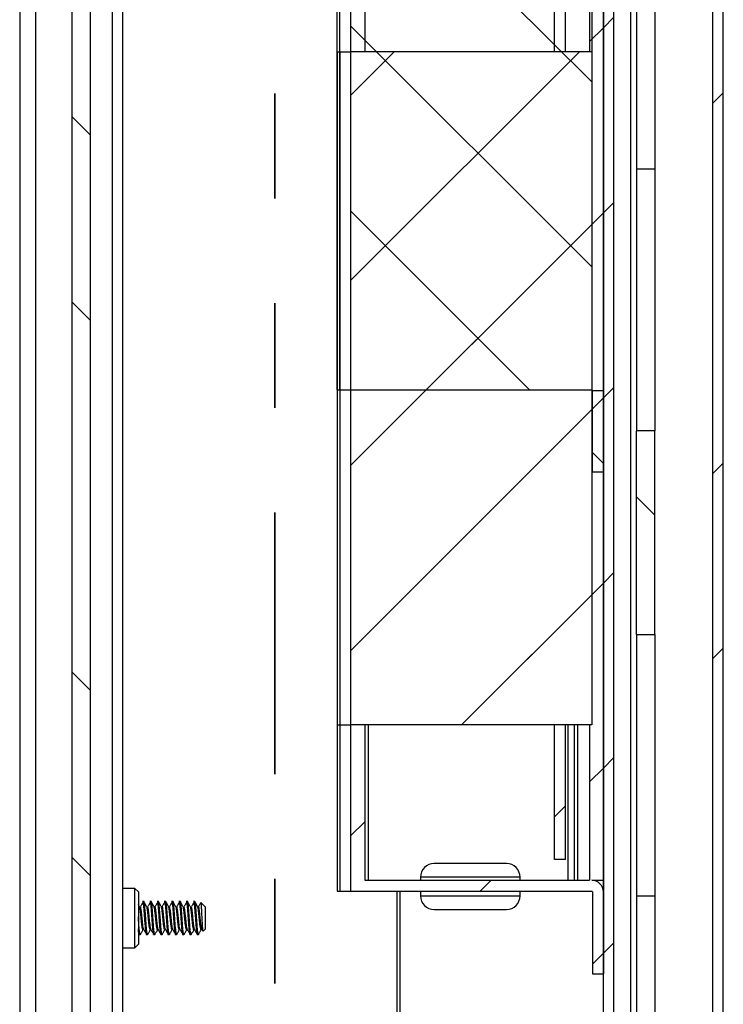
# Paper-space layout 'INTERNAL' of a CAD drawing. Units: inches. Extents: x 0.3 to 21.8, y 0.2 to 16.9.
# Drawn here: x 5.7 to 6.3, y 3.7 to 4.6 of the extents above; entities that cross this region are included whole.
import ezdxf

# ---------------------------------------------------------------- set-up
doc = ezdxf.new("R2010")
doc.units = ezdxf.units.IN
doc.header["$MEASUREMENT"] = 0
doc.linetypes.add('PHANTOM', pattern=[0.5, 0.25, -0.05, 0.05, -0.05, 0.05, -0.05])

psp = doc.layouts.new('INTERNAL')

# ---------------------------------------------------------------- hatches: boundary and pattern name
at = {"linetype": 'Continuous', "lineweight": 18}
h = psp.add_hatch(dxfattribs=at)
h.set_pattern_fill('ANSI32', style=0)
h.paths.add_polyline_path([(6.32322, 14.86066), (6.32322, 1.569), (6.33322, 1.569), (6.33322, 14.86066)], flags=0)
h = psp.add_hatch(dxfattribs=at)
h.set_pattern_fill('ANSI32', angle=90, style=0)
h.paths.add_polyline_path([(5.71113, 1.65233), (5.72863, 1.65233), (5.72863, 5.90233), (5.71113, 5.90233)], flags=0)
h = psp.add_hatch(dxfattribs=at)
h.set_pattern_fill('ANSI31', style=0)
h.paths.add_polyline_path([(6.21863, 5.46275), (6.21863, 2.67525), (6.22863, 2.67525), (6.22863, 5.46275)], flags=0)
h = psp.add_hatch(dxfattribs=at)
h.set_pattern_fill('ANSI31', style=0)
edge = h.paths.add_edge_path(flags=0)
edge.add_line((5.97753, 5.05755), (5.97753, 5.03648))
edge.add_line((5.97753, 5.03648), (5.97424, 5.03648))
edge.add_spline(control_points=[(5.97425, 5.03648), (5.97101, 5.03201), (5.96842, 5.02699), (5.96667, 5.02175), (5.96472, 5.01594), (5.96375, 5.00972), (5.96384, 5.00359), (5.96393, 4.99746), (5.96507, 4.99127), (5.96718, 4.98551), (5.96891, 4.98081), (5.97131, 4.97631), (5.97425, 4.97225)], knot_values=[0.000511, 0.000511, 0.000511, 0.000511, 0.003034, 0.003034, 0.003034, 0.005828, 0.005828, 0.005828, 0.008622, 0.008622, 0.008622, 0.010906, 0.010906, 0.010906, 0.010906], weights=[1, 1, 1, 1, 1, 1, 1, 1, 1, 1, 1, 1, 1], degree=3, periodic=0)
edge.add_line((5.97424, 4.97225), (5.97753, 4.97225))
edge.add_line((5.97753, 4.97225), (5.97753, 3.80292))
edge.add_line((5.97753, 3.80292), (6.20748, 3.80292))
edge.add_arc((6.20748, 3.80227), 0.000656, 0, 90, ccw=False)
edge.add_line((6.20813, 3.80227), (6.20813, 3.72418))
edge.add_line((6.20813, 3.72418), (6.21863, 3.72418))
edge.add_line((6.21863, 3.72418), (6.21863, 3.80227))
edge.add_arc((6.20748, 3.80227), 0.01115, 0, 90)
edge.add_line((6.20748, 3.81342), (6.21863, 3.81342))
edge.add_line((6.21863, 3.81342), (6.21863, 5.2373))
edge.add_line((6.21863, 5.2373), (6.20748, 5.2373))
edge.add_arc((6.20748, 5.24846), 0.01115, 270, 360)
edge.add_line((6.21863, 5.24846), (6.21863, 5.32654))
edge.add_line((6.21863, 5.32654), (6.20813, 5.32654))
edge.add_line((6.20813, 5.32654), (6.20813, 5.24846))
edge.add_arc((6.20748, 5.24846), 0.000656, 270, 360, ccw=False)
edge.add_line((6.20748, 5.2478), (5.97753, 5.2478))
edge.add_line((5.97753, 5.2478), (5.97753, 5.12178))
edge.add_line((5.97753, 5.12178), (5.97424, 5.12178))
edge.add_spline(control_points=[(5.97425, 5.12178), (5.97101, 5.11731), (5.96842, 5.11229), (5.96667, 5.10705), (5.96472, 5.10124), (5.96375, 5.09502), (5.96384, 5.08889), (5.96393, 5.08276), (5.96507, 5.07657), (5.96718, 5.07082), (5.96891, 5.06611), (5.97131, 5.06161), (5.97425, 5.05755)], knot_values=[0.000511, 0.000511, 0.000511, 0.000511, 0.003034, 0.003034, 0.003034, 0.005828, 0.005828, 0.005828, 0.008622, 0.008622, 0.008622, 0.010906, 0.010906, 0.010906, 0.010906], weights=[1, 1, 1, 1, 1, 1, 1, 1, 1, 1, 1, 1, 1], degree=3, periodic=0)
edge.add_line((5.97424, 5.05755), (5.97753, 5.05755))
h.paths.add_polyline_path([(6.20551, 3.81342), (5.99065, 3.81342), (5.99065, 3.96171), (6.20551, 3.96171)], flags=0)
edge = h.paths.add_edge_path(flags=0)
edge.add_line((5.99065, 5.03243), (5.99065, 5.06161))
edge.add_spline(control_points=[(5.99065, 5.06161), (5.98955, 5.06282), (5.98845, 5.06403), (5.98737, 5.06526)], knot_values=[0.008163, 0.008163, 0.008163, 0.008163, 0.008911, 0.008911, 0.008911, 0.008911], weights=[1, 1, 1, 1], degree=3, periodic=0)
edge.add_line((5.98737, 5.06526), (5.97753, 5.06526))
edge.add_line((5.97753, 5.06526), (5.97753, 5.07552))
edge.add_spline(control_points=[(5.97753, 5.07552), (5.97915, 5.07559), (5.98078, 5.07565), (5.98241, 5.07572), (5.98406, 5.07579), (5.98572, 5.07586), (5.98737, 5.07593)], knot_values=[0.005039, 0.005039, 0.005039, 0.005039, 0.005784, 0.005784, 0.005784, 0.00654, 0.00654, 0.00654, 0.00654], weights=[1, 1, 1, 1, 1, 1, 1], degree=3, periodic=0)
edge.add_line((5.98737, 5.07593), (5.98737, 5.06761))
edge.add_line((5.98737, 5.06761), (5.98868, 5.06761))
edge.add_spline(control_points=[(5.98868, 5.06761), (5.98988, 5.06906), (5.99105, 5.07052), (5.9922, 5.072), (5.99325, 5.07337), (5.99427, 5.07475), (5.99524, 5.07617)], knot_values=[0.007109, 0.007109, 0.007109, 0.007109, 0.007965, 0.007965, 0.007965, 0.008751, 0.008751, 0.008751, 0.008751], weights=[1, 1, 1, 1, 1, 1, 1], degree=3, periodic=0)
edge.add_spline(control_points=[(5.99524, 5.07617), (5.99611, 5.07621), (5.99697, 5.07625), (5.99783, 5.07629), (5.99872, 5.07634), (5.9996, 5.07638), (6.00049, 5.07642)], knot_values=[0.005253, 0.005253, 0.005253, 0.005253, 0.005648, 0.005648, 0.005648, 0.006054, 0.006054, 0.006054, 0.006054], weights=[1, 1, 1, 1, 1, 1, 1], degree=3, periodic=0)
edge.add_line((6.00049, 5.07642), (6.00049, 5.06802))
edge.add_line((6.00049, 5.06802), (6.0018, 5.06802))
edge.add_spline(control_points=[(6.0018, 5.06802), (6.00338, 5.06994), (6.00493, 5.07188), (6.0064, 5.07388), (6.00708, 5.0748), (6.00773, 5.07572), (6.00837, 5.07667)], knot_values=[0.007024, 0.007024, 0.007024, 0.007024, 0.008158, 0.008158, 0.008158, 0.008676, 0.008676, 0.008676, 0.008676], weights=[1, 1, 1, 1, 1, 1, 1], degree=3, periodic=0)
edge.add_spline(control_points=[(6.00837, 5.07667), (6.00945, 5.07671), (6.01053, 5.07675), (6.01161, 5.07679), (6.01272, 5.07683), (6.01382, 5.07688), (6.01493, 5.07692)], knot_values=[0.005087, 0.005087, 0.005087, 0.005087, 0.005582, 0.005582, 0.005582, 0.006088, 0.006088, 0.006088, 0.006088], weights=[1, 1, 1, 1, 1, 1, 1], degree=3, periodic=0)
edge.add_line((6.01493, 5.07692), (6.01493, 5.10242))
edge.add_spline(control_points=[(6.01493, 5.10242), (6.01382, 5.10246), (6.01272, 5.1025), (6.01161, 5.10254), (6.01053, 5.10258), (6.00945, 5.10262), (6.00837, 5.10267)], knot_values=[0.005076, 0.005076, 0.005076, 0.005076, 0.005582, 0.005582, 0.005582, 0.006077, 0.006077, 0.006077, 0.006077], weights=[1, 1, 1, 1, 1, 1, 1], degree=3, periodic=0)
edge.add_spline(control_points=[(6.00837, 5.10267), (6.00635, 5.10567), (6.0041, 5.10852), (6.0018, 5.11132)], knot_values=[0.012961, 0.012961, 0.012961, 0.012961, 0.014604, 0.014604, 0.014604, 0.014604], weights=[1, 1, 1, 1], degree=3, periodic=0)
edge.add_line((6.0018, 5.11132), (6.00049, 5.11132))
edge.add_line((6.00049, 5.11132), (6.00049, 5.10291))
edge.add_spline(control_points=[(6.00049, 5.10291), (5.9996, 5.10296), (5.99872, 5.103), (5.99783, 5.10304), (5.99697, 5.10308), (5.99611, 5.10312), (5.99524, 5.10316)], knot_values=[0.005242, 0.005242, 0.005242, 0.005242, 0.005648, 0.005648, 0.005648, 0.006043, 0.006043, 0.006043, 0.006043], weights=[1, 1, 1, 1, 1, 1, 1], degree=3, periodic=0)
edge.add_spline(control_points=[(5.99524, 5.10316), (5.99321, 5.10613), (5.99097, 5.10895), (5.98868, 5.11172)], knot_values=[0.013221, 0.013221, 0.013221, 0.013221, 0.014856, 0.014856, 0.014856, 0.014856], weights=[1, 1, 1, 1], degree=3, periodic=0)
edge.add_line((5.98868, 5.11172), (5.98737, 5.11172))
edge.add_line((5.98737, 5.11172), (5.98737, 5.1034))
edge.add_spline(control_points=[(5.98737, 5.1034), (5.98572, 5.10347), (5.98406, 5.10354), (5.98241, 5.10361), (5.98078, 5.10368), (5.97915, 5.10375), (5.97753, 5.10381)], knot_values=[0.005028, 0.005028, 0.005028, 0.005028, 0.005784, 0.005784, 0.005784, 0.00653, 0.00653, 0.00653, 0.00653], weights=[1, 1, 1, 1, 1, 1, 1], degree=3, periodic=0)
edge.add_line((5.97753, 5.10381), (5.97753, 5.11408))
edge.add_line((5.97753, 5.11408), (5.98737, 5.11408))
edge.add_spline(control_points=[(5.98737, 5.11408), (5.98845, 5.1153), (5.98955, 5.11652), (5.99065, 5.11773)], knot_values=[0.017604, 0.017604, 0.017604, 0.017604, 0.018335, 0.018335, 0.018335, 0.018335], weights=[1, 1, 1, 1], degree=3, periodic=0)
edge.add_line((5.99065, 5.11773), (5.99065, 5.2373))
edge.add_line((5.99065, 5.2373), (6.20551, 5.2373))
edge.add_line((6.20551, 5.2373), (6.20551, 4.60476))
edge.add_line((6.20551, 4.60476), (5.99065, 4.60476))
edge.add_line((5.99065, 4.60476), (5.99065, 4.9763))
edge.add_spline(control_points=[(5.99065, 4.9763), (5.98955, 4.97751), (5.98845, 4.97873), (5.98737, 4.97996)], knot_values=[0.008163, 0.008163, 0.008163, 0.008163, 0.008911, 0.008911, 0.008911, 0.008911], weights=[1, 1, 1, 1], degree=3, periodic=0)
edge.add_line((5.98737, 4.97996), (5.97753, 4.97996))
edge.add_line((5.97753, 4.97996), (5.97753, 4.99022))
edge.add_spline(control_points=[(5.97753, 4.99022), (5.97915, 4.99029), (5.98078, 4.99035), (5.98241, 4.99042), (5.98406, 4.99049), (5.98572, 4.99056), (5.98737, 4.99063)], knot_values=[0.005039, 0.005039, 0.005039, 0.005039, 0.005784, 0.005784, 0.005784, 0.00654, 0.00654, 0.00654, 0.00654], weights=[1, 1, 1, 1, 1, 1, 1], degree=3, periodic=0)
edge.add_line((5.98737, 4.99063), (5.98737, 4.98231))
edge.add_line((5.98737, 4.98231), (5.98868, 4.98231))
edge.add_spline(control_points=[(5.98868, 4.98231), (5.98988, 4.98375), (5.99105, 4.98521), (5.9922, 4.9867), (5.99325, 4.98806), (5.99427, 4.98945), (5.99524, 4.99087)], knot_values=[0.007109, 0.007109, 0.007109, 0.007109, 0.007965, 0.007965, 0.007965, 0.008751, 0.008751, 0.008751, 0.008751], weights=[1, 1, 1, 1, 1, 1, 1], degree=3, periodic=0)
edge.add_spline(control_points=[(5.99524, 4.99087), (5.99611, 4.99091), (5.99697, 4.99095), (5.99783, 4.99099), (5.99872, 4.99103), (5.9996, 4.99108), (6.00049, 4.99112)], knot_values=[0.005253, 0.005253, 0.005253, 0.005253, 0.005648, 0.005648, 0.005648, 0.006054, 0.006054, 0.006054, 0.006054], weights=[1, 1, 1, 1, 1, 1, 1], degree=3, periodic=0)
edge.add_line((6.00049, 4.99112), (6.00049, 4.98272))
edge.add_line((6.00049, 4.98272), (6.0018, 4.98272))
edge.add_spline(control_points=[(6.0018, 4.98272), (6.00338, 4.98463), (6.00493, 4.98658), (6.0064, 4.98858), (6.00708, 4.9895), (6.00773, 4.99042), (6.00837, 4.99137)], knot_values=[0.007024, 0.007024, 0.007024, 0.007024, 0.008158, 0.008158, 0.008158, 0.008676, 0.008676, 0.008676, 0.008676], weights=[1, 1, 1, 1, 1, 1, 1], degree=3, periodic=0)
edge.add_spline(control_points=[(6.00837, 4.99137), (6.00945, 4.99141), (6.01053, 4.99145), (6.01161, 4.99149), (6.01272, 4.99153), (6.01382, 4.99157), (6.01493, 4.99162)], knot_values=[0.005087, 0.005087, 0.005087, 0.005087, 0.005582, 0.005582, 0.005582, 0.006088, 0.006088, 0.006088, 0.006088], weights=[1, 1, 1, 1, 1, 1, 1], degree=3, periodic=0)
edge.add_line((6.01493, 4.99162), (6.01493, 5.01711))
edge.add_spline(control_points=[(6.01493, 5.01711), (6.01382, 5.01716), (6.01272, 5.0172), (6.01161, 5.01724), (6.01053, 5.01728), (6.00945, 5.01732), (6.00837, 5.01736)], knot_values=[0.005076, 0.005076, 0.005076, 0.005076, 0.005582, 0.005582, 0.005582, 0.006077, 0.006077, 0.006077, 0.006077], weights=[1, 1, 1, 1, 1, 1, 1], degree=3, periodic=0)
edge.add_spline(control_points=[(6.00837, 5.01736), (6.00635, 5.02037), (6.0041, 5.02322), (6.0018, 5.02601)], knot_values=[0.012961, 0.012961, 0.012961, 0.012961, 0.014604, 0.014604, 0.014604, 0.014604], weights=[1, 1, 1, 1], degree=3, periodic=0)
edge.add_line((6.0018, 5.02601), (6.00049, 5.02601))
edge.add_line((6.00049, 5.02601), (6.00049, 5.01761))
edge.add_spline(control_points=[(6.00049, 5.01761), (5.9996, 5.01765), (5.99872, 5.0177), (5.99783, 5.01774), (5.99697, 5.01778), (5.99611, 5.01782), (5.99524, 5.01786)], knot_values=[0.005242, 0.005242, 0.005242, 0.005242, 0.005648, 0.005648, 0.005648, 0.006043, 0.006043, 0.006043, 0.006043], weights=[1, 1, 1, 1, 1, 1, 1], degree=3, periodic=0)
edge.add_spline(control_points=[(5.99524, 5.01786), (5.99321, 5.02083), (5.99097, 5.02365), (5.98868, 5.02642)], knot_values=[0.013221, 0.013221, 0.013221, 0.013221, 0.014856, 0.014856, 0.014856, 0.014856], weights=[1, 1, 1, 1], degree=3, periodic=0)
edge.add_line((5.98868, 5.02642), (5.98737, 5.02642))
edge.add_line((5.98737, 5.02642), (5.98737, 5.0181))
edge.add_spline(control_points=[(5.98737, 5.0181), (5.98572, 5.01817), (5.98406, 5.01824), (5.98241, 5.01831), (5.98078, 5.01838), (5.97915, 5.01844), (5.97753, 5.01851)], knot_values=[0.005028, 0.005028, 0.005028, 0.005028, 0.005784, 0.005784, 0.005784, 0.00653, 0.00653, 0.00653, 0.00653], weights=[1, 1, 1, 1, 1, 1, 1], degree=3, periodic=0)
edge.add_line((5.97753, 5.01851), (5.97753, 5.02877))
edge.add_line((5.97753, 5.02877), (5.98737, 5.02877))
edge.add_spline(control_points=[(5.98737, 5.02877), (5.98845, 5.03), (5.98955, 5.03121), (5.99065, 5.03243)], knot_values=[0.017604, 0.017604, 0.017604, 0.017604, 0.018335, 0.018335, 0.018335, 0.018335], weights=[1, 1, 1, 1], degree=3, periodic=0)
h = psp.add_hatch(dxfattribs=at)
h.set_pattern_fill('ANSI31', angle=90, style=0)
h.paths.add_polyline_path([(5.97753, 5.2478), (5.97753, 4.28192), (6.20748, 4.28192), (6.20748, 5.2478)], flags=0)
h = psp.add_hatch(dxfattribs=at)
h.set_pattern_fill('ANSI31', style=0)
h.paths.add_polyline_path([(6.17204, 5.21106), (6.17204, 4.60476), (5.97753, 4.60476), (5.97753, 3.96171), (6.17204, 3.96171), (6.17204, 3.8331), (6.18254, 3.8331), (6.18254, 3.96171), (6.20748, 3.96171), (6.20748, 4.60476), (6.18254, 4.60476), (6.18254, 5.21106)], flags=0)
h = psp.add_hatch(dxfattribs=at)
h.set_pattern_fill('ANSI31', angle=90, style=0)
h.paths.add_polyline_path([(6.20813, 4.20318), (6.21863, 4.20318), (6.21863, 4.28127), (6.20813, 4.28127)], flags=0)
h = psp.add_hatch(dxfattribs=at)
h.set_pattern_fill('ANSI31', angle=90, style=0)
h.paths.add_polyline_path([(6.2503, 4.24261), (6.2503, 4.04816), (6.2678, 4.04816), (6.2678, 4.24261)], flags=0)

# ---------------------------------------------------------------- linework, layer by layer
at = {"color": 7, "linetype": 'Continuous', "lineweight": 25}
for p, q in [((6.32322, 1.569), (6.32322, 14.86066)), ((6.33322, 1.569), (6.33322, 14.86066)), ((5.66113, 14.51783), (5.66113, 1.569)), ((5.67613, 8.57431), (5.67613, 1.569)), ((5.71113, 1.65233), (5.71113, 5.90233)), ((5.72863, 1.65233), (5.72863, 5.90233)), ((5.74946, 5.73566), (5.74946, 1.90233)), ((5.75946, 5.73566), (5.75946, 1.90233)), ((6.21863, 2.67525), (6.21863, 5.46275)), ((6.22863, 2.67525), (6.22863, 5.46275)), ((6.24443, 5.45678), (6.24443, 2.68116)), ((5.97753, 4.28192), (5.97753, 5.2478)), ((6.20748, 5.2478), (6.20748, 4.28192)), ((6.20551, 5.2373), (6.20551, 4.60476)), ((6.21863, 5.2373), (6.21863, 3.81342)), ((6.17204, 4.60476), (6.17204, 5.21106)), ((6.18254, 4.60476), (6.18254, 5.21106)), ((6.2503, 5.15928), (6.2503, 4.49261)), ((6.2678, 5.15928), (6.2678, 4.49261)), ((5.9644, 4.28192), (5.9644, 4.98963)), ((5.96704, 4.28192), (5.96704, 4.98209)), ((5.99065, 4.9763), (5.99065, 4.60476)), ((5.97753, 3.80292), (5.97753, 4.97225)), ((5.9644, 4.60476), (5.9644, 3.96171)), ((5.9644, 4.60476), (5.96704, 4.60476)), ((5.96704, 4.60476), (5.96704, 3.96171)), ((5.96704, 4.60476), (5.97753, 4.60476)), ((5.97753, 3.96171), (5.97753, 4.60476)), ((6.17204, 4.60476), (5.97753, 4.60476)), ((6.20551, 4.60476), (5.99065, 4.60476)), ((6.20748, 4.60476), (6.18254, 4.60476)), ((6.20748, 4.60476), (6.20748, 3.96171)), ((6.2503, 4.49261), (6.2503, 4.24261)), ((6.2678, 4.49261), (6.2503, 4.49261)), ((6.2678, 4.49261), (6.2678, 4.24261)), ((5.9644, 4.28192), (5.96704, 4.28192)), ((5.96704, 4.28192), (5.97753, 4.28192)), ((5.97753, 4.28192), (6.20748, 4.28192)), ((6.20813, 4.20318), (6.20813, 4.28127)), ((6.20813, 4.28127), (6.21863, 4.28127)), ((6.21863, 4.20318), (6.21863, 4.28127)), ((6.2678, 4.24261), (6.2503, 4.24261)), ((6.2503, 4.04816), (6.2503, 4.24261)), ((6.2678, 4.04816), (6.2678, 4.24261)), ((6.21863, 4.20318), (6.20813, 4.20318)), ((6.2503, 4.04816), (6.2503, 3.79816)), ((6.2503, 4.04816), (6.2678, 4.04816)), ((6.2678, 4.04816), (6.2678, 3.79816)), ((5.9644, 3.96171), (5.96704, 3.96171)), ((5.9644, 3.96171), (5.9644, 3.80292)), ((5.96704, 3.96171), (5.97753, 3.96171)), ((5.96704, 3.96171), (5.96704, 3.80292)), ((6.17204, 3.96171), (5.97753, 3.96171)), ((6.20551, 3.96171), (5.99065, 3.96171)), ((5.99065, 3.96171), (5.99065, 3.81342)), ((5.99393, 3.96171), (5.99393, 3.81342)), ((6.17204, 3.8331), (6.17204, 3.96171)), ((6.18254, 3.8331), (6.18254, 3.96171)), ((6.20748, 3.96171), (6.18254, 3.96171)), ((6.18507, 3.81342), (6.18507, 3.96171)), ((6.19093, 3.81342), (6.19093, 3.96171)), ((6.1939, 3.96171), (6.1939, 3.81342)), ((6.20551, 3.96171), (6.20551, 3.81342)), ((6.18254, 3.8331), (6.17204, 3.8331)), ((5.99065, 3.81342), (6.20551, 3.81342)), ((6.04394, 3.81637), (6.04394, 3.81342)), ((6.13909, 3.81637), (6.04394, 3.81637)), ((6.13909, 3.81342), (6.13909, 3.81637)), ((6.20748, 3.81342), (6.21863, 3.81342)), ((6.21863, 3.81342), (6.21863, 3.80292)), ((5.77109, 3.80566), (5.75946, 3.80566)), ((5.77446, 3.80229), (5.77109, 3.80566)), ((5.77109, 3.749), (5.77109, 3.80566)), ((5.77446, 3.80229), (5.77446, 3.75237)), ((5.96704, 3.80292), (5.97753, 3.80292)), ((5.97753, 3.80292), (6.20748, 3.80292)), ((6.0216, 1.79816), (6.0216, 3.80292)), ((6.02464, 1.79816), (6.02464, 3.80292)), ((6.04394, 3.80292), (6.04394, 3.79866)), ((6.13909, 3.79866), (6.13909, 3.80292)), ((6.20813, 3.80227), (6.20813, 3.72418)), ((6.21861, 3.80292), (6.21863, 3.80292)), ((6.21863, 3.80227), (6.21863, 3.72418)), ((5.7754, 3.78847), (5.77446, 3.79013)), ((5.77976, 3.79316), (5.77844, 3.79316)), ((5.7867, 3.79316), (5.78539, 3.79316)), ((5.79364, 3.79316), (5.79233, 3.79316)), ((5.80059, 3.79316), (5.79927, 3.79316)), ((5.80753, 3.79316), (5.80622, 3.79316)), ((5.81448, 3.79316), (5.81316, 3.79316)), ((5.82142, 3.79316), (5.82011, 3.79316)), ((5.82837, 3.79316), (5.82705, 3.79316)), ((5.83834, 3.78796), (5.83408, 3.79221)), ((6.04394, 3.79866), (6.13909, 3.79866)), ((6.2678, 3.79816), (6.2503, 3.79816)), ((6.2503, 3.79816), (6.2503, 3.1315)), ((6.2678, 3.79816), (6.2678, 3.1315)), ((5.83834, 3.78796), (5.83834, 3.76671)), ((5.75946, 3.76505), (5.75948, 3.76502)), ((5.77446, 3.76307), (5.77529, 3.7616)), ((5.77584, 3.76278), (5.77497, 3.76278)), ((5.77497, 3.7615), (5.77628, 3.7615)), ((5.78278, 3.76278), (5.78191, 3.76278)), ((5.78191, 3.7615), (5.78323, 3.7615)), ((5.78973, 3.76278), (5.78886, 3.76278)), ((5.78886, 3.7615), (5.79017, 3.7615)), ((5.79667, 3.76278), (5.7958, 3.76278)), ((5.7958, 3.7615), (5.79712, 3.7615)), ((5.80361, 3.76278), (5.80275, 3.76278)), ((5.80275, 3.7615), (5.80406, 3.7615)), ((5.81056, 3.76278), (5.80969, 3.76278)), ((5.80969, 3.7615), (5.81101, 3.7615)), ((5.8175, 3.76278), (5.81664, 3.76278)), ((5.81664, 3.7615), (5.81795, 3.7615)), ((5.82445, 3.76278), (5.82358, 3.76278)), ((5.82358, 3.7615), (5.82489, 3.7615)), ((5.83139, 3.76278), (5.83052, 3.76278)), ((5.83052, 3.7615), (5.83184, 3.7615)), ((5.83512, 3.76636), (5.83604, 3.76471)), ((5.83629, 3.76466), (5.83834, 3.76671)), ((5.77109, 3.749), (5.77446, 3.75237)), ((5.75946, 3.749), (5.77109, 3.749)), ((6.20813, 3.72418), (6.21863, 3.72418))]:
    psp.add_line(p, q, dxfattribs=at)
at = {"color": 7, "linetype": 'PHANTOM', "lineweight": 35}
psp.add_line((5.90484, 7.16467), (5.90484, 1.19246), dxfattribs=at)
at = {"color": 7, "linetype": 'Continuous', "lineweight": 25}
for centre, radius, start, end in [((6.05707, 3.81637), 0.01312, 90, 180), ((6.12597, 3.81637), 0.01312, 0, 90), ((6.20748, 3.80227), 0.01115, 0, 90), ((6.20748, 3.80227), 0.000656, 0, 90), ((6.05707, 3.79866), 0.01312, 180, 270), ((6.12597, 3.79866), 0.01312, 270, 0)]:
    psp.add_arc(centre, radius, start, end, dxfattribs=at)
for points, knots in [([(6.09152, 3.8295), (6.08718, 3.8295), (6.08052, 3.8295), (6.0725, 3.8295), (6.06698, 3.8295), (6.06253, 3.8295), (6.05824, 3.8295), (6.05753, 3.8295), (6.05707, 3.8295)], [0, 0, 0, 0, 0.239457, 0.368361, 0.5, 0.631639, 0.760543, 1, 1, 1, 1]), ([(6.12597, 3.8295), (6.12551, 3.8295), (6.1248, 3.8295), (6.1205, 3.8295), (6.11606, 3.8295), (6.11054, 3.8295), (6.10252, 3.8295), (6.09585, 3.8295), (6.09152, 3.8295)], [0, 0, 0, 0, 0.239457, 0.368361, 0.5, 0.631639, 0.760543, 1, 1, 1, 1]), ([(6.20873, 3.81342), (6.2088, 3.81342), (6.20968, 3.81342), (6.20973, 3.81342), (6.20977, 3.81342)], [0, 0, 0, 0, 0.085387, 1, 1, 1, 1]), ([(5.77904, 3.79273), (5.77863, 3.79202), (5.77777, 3.79054), (5.77692, 3.78906), (5.77648, 3.78829)], [0, 0, 0, 0, 0.4862127, 1, 1, 1, 1]), ([(5.78191, 3.76278), (5.78177, 3.76381), (5.78148, 3.76588), (5.78104, 3.77132), (5.78061, 3.77751), (5.78018, 3.78375), (5.77974, 3.78887), (5.77939, 3.79204), (5.77917, 3.79244), (5.7791, 3.79256)], [0, 0, 0, 0, 0.154549, 0.309098, 0.463647, 0.618196, 0.772744, 0.927293, 1, 1, 1, 1]), ([(5.78278, 3.76278), (5.78264, 3.76381), (5.78235, 3.76588), (5.78191, 3.77132), (5.78148, 3.77752), (5.78104, 3.78372), (5.78061, 3.789), (5.78018, 3.79225), (5.77988, 3.79359), (5.77972, 3.79311), (5.77971, 3.79308)], [0, 0, 0, 0, 0.141552, 0.283104, 0.424656, 0.566208, 0.70776, 0.849312, 0.990863, 1, 1, 1, 1]), ([(5.78235, 3.78847), (5.78191, 3.78925), (5.78103, 3.79081), (5.78015, 3.79237), (5.77971, 3.79315)], [0, 0, 0, 0, 0.499843, 1, 1, 1, 1]), ([(5.78598, 3.79273), (5.78557, 3.79202), (5.78472, 3.79054), (5.78387, 3.78906), (5.78343, 3.78829)], [0, 0, 0, 0, 0.486213, 1, 1, 1, 1]), ([(5.78886, 3.76278), (5.78871, 3.76381), (5.78842, 3.76588), (5.78799, 3.77132), (5.78756, 3.77751), (5.78712, 3.78375), (5.78669, 3.78887), (5.78633, 3.79204), (5.78612, 3.79244), (5.78605, 3.79256)], [0, 0, 0, 0, 0.154549, 0.309098, 0.463647, 0.618196, 0.772744, 0.927293, 1, 1, 1, 1]), ([(5.78973, 3.76278), (5.78958, 3.76381), (5.78929, 3.76588), (5.78886, 3.77132), (5.78842, 3.77752), (5.78799, 3.78372), (5.78756, 3.789), (5.78712, 3.79225), (5.78682, 3.79359), (5.78667, 3.79311), (5.78666, 3.79308)], [0, 0, 0, 0, 0.141552, 0.283104, 0.424656, 0.566208, 0.70776, 0.849312, 0.990863, 1, 1, 1, 1]), ([(5.78929, 3.78847), (5.78885, 3.78925), (5.78797, 3.79081), (5.7871, 3.79237), (5.78666, 3.79315)], [0, 0, 0, 0, 0.499843, 1, 1, 1, 1]), ([(5.79293, 3.79273), (5.79251, 3.79202), (5.79166, 3.79054), (5.79081, 3.78906), (5.79037, 3.78829)], [0, 0, 0, 0, 0.4862127, 1, 1, 1, 1]), ([(5.7958, 3.76278), (5.79566, 3.76381), (5.79537, 3.76588), (5.79493, 3.77132), (5.7945, 3.77751), (5.79407, 3.78375), (5.79363, 3.78887), (5.79327, 3.79204), (5.79306, 3.79244), (5.79299, 3.79256)], [0, 0, 0, 0, 0.154549, 0.309098, 0.463647, 0.618196, 0.772744, 0.927293, 1, 1, 1, 1]), ([(5.79667, 3.76278), (5.79653, 3.76381), (5.79624, 3.76588), (5.7958, 3.77132), (5.79537, 3.77752), (5.79493, 3.78372), (5.7945, 3.789), (5.79407, 3.79225), (5.79377, 3.79359), (5.79361, 3.79311), (5.7936, 3.79308)], [0, 0, 0, 0, 0.141552, 0.283104, 0.424656, 0.566208, 0.70776, 0.849312, 0.990863, 1, 1, 1, 1]), ([(5.79623, 3.78847), (5.7958, 3.78925), (5.79492, 3.79081), (5.79404, 3.79237), (5.7936, 3.79315)], [0, 0, 0, 0, 0.4998426, 1, 1, 1, 1]), ([(5.79987, 3.79273), (5.79946, 3.79202), (5.79861, 3.79054), (5.79775, 3.78906), (5.79732, 3.78829)], [0, 0, 0, 0, 0.486213, 1, 1, 1, 1]), ([(5.80275, 3.76278), (5.8026, 3.76381), (5.80231, 3.76588), (5.80188, 3.77132), (5.80144, 3.77751), (5.80101, 3.78375), (5.80058, 3.78887), (5.80022, 3.79204), (5.80001, 3.79244), (5.79994, 3.79256)], [0, 0, 0, 0, 0.154549, 0.309098, 0.463647, 0.618196, 0.772744, 0.927293, 1, 1, 1, 1]), ([(5.80361, 3.76278), (5.80347, 3.76381), (5.80318, 3.76588), (5.80275, 3.77132), (5.80231, 3.77752), (5.80188, 3.78372), (5.80144, 3.789), (5.80101, 3.79225), (5.80071, 3.79359), (5.80056, 3.79311), (5.80055, 3.79308)], [0, 0, 0, 0, 0.141552, 0.283104, 0.424656, 0.566208, 0.70776, 0.849312, 0.990863, 1, 1, 1, 1]), ([(5.80318, 3.78847), (5.80274, 3.78925), (5.80186, 3.79081), (5.80099, 3.79237), (5.80055, 3.79315)], [0, 0, 0, 0, 0.4998426, 1, 1, 1, 1]), ([(5.80682, 3.79273), (5.8064, 3.79202), (5.80555, 3.79054), (5.8047, 3.78906), (5.80426, 3.78829)], [0, 0, 0, 0, 0.486213, 1, 1, 1, 1]), ([(5.80969, 3.76278), (5.80955, 3.76381), (5.80926, 3.76588), (5.80882, 3.77132), (5.80839, 3.77751), (5.80795, 3.78375), (5.80752, 3.78887), (5.80716, 3.79204), (5.80695, 3.79244), (5.80688, 3.79256)], [0, 0, 0, 0, 0.154549, 0.309098, 0.463647, 0.618196, 0.772744, 0.927293, 1, 1, 1, 1]), ([(5.81056, 3.76278), (5.81041, 3.76381), (5.81012, 3.76588), (5.80969, 3.77132), (5.80926, 3.77752), (5.80882, 3.78372), (5.80839, 3.789), (5.80795, 3.79225), (5.80766, 3.79359), (5.8075, 3.79311), (5.80749, 3.79308)], [0, 0, 0, 0, 0.141552, 0.283104, 0.424656, 0.566208, 0.70776, 0.849312, 0.990863, 1, 1, 1, 1]), ([(5.81012, 3.78847), (5.80968, 3.78925), (5.80881, 3.79081), (5.80793, 3.79237), (5.80749, 3.79315)], [0, 0, 0, 0, 0.499843, 1, 1, 1, 1]), ([(5.81376, 3.79273), (5.81335, 3.79202), (5.8125, 3.79054), (5.81164, 3.78906), (5.81121, 3.78829)], [0, 0, 0, 0, 0.486213, 1, 1, 1, 1]), ([(5.81664, 3.76278), (5.81649, 3.76381), (5.8162, 3.76588), (5.81577, 3.77132), (5.81533, 3.77751), (5.8149, 3.78375), (5.81446, 3.78887), (5.81411, 3.79204), (5.81389, 3.79244), (5.81383, 3.79256)], [0, 0, 0, 0, 0.154549, 0.309098, 0.463647, 0.618196, 0.772744, 0.927293, 1, 1, 1, 1]), ([(5.8175, 3.76278), (5.81736, 3.76381), (5.81707, 3.76588), (5.81664, 3.77132), (5.8162, 3.77752), (5.81577, 3.78372), (5.81533, 3.789), (5.8149, 3.79225), (5.8146, 3.79359), (5.81445, 3.79311), (5.81444, 3.79308)], [0, 0, 0, 0, 0.1415519, 0.2831038, 0.4246558, 0.5662077, 0.7077596, 0.8493115, 0.9908634, 1, 1, 1, 1]), ([(5.81707, 3.78847), (5.81663, 3.78925), (5.81575, 3.79081), (5.81487, 3.79237), (5.81444, 3.79315)], [0, 0, 0, 0, 0.499843, 1, 1, 1, 1]), ([(5.82071, 3.79273), (5.82029, 3.79202), (5.81944, 3.79054), (5.81859, 3.78906), (5.81815, 3.78829)], [0, 0, 0, 0, 0.486213, 1, 1, 1, 1]), ([(5.82358, 3.76278), (5.82343, 3.76381), (5.82315, 3.76588), (5.82271, 3.77132), (5.82228, 3.77751), (5.82184, 3.78375), (5.82141, 3.78887), (5.82105, 3.79204), (5.82084, 3.79244), (5.82077, 3.79256)], [0, 0, 0, 0, 0.154549, 0.309098, 0.463647, 0.618196, 0.772744, 0.927293, 1, 1, 1, 1]), ([(5.82445, 3.76278), (5.8243, 3.76381), (5.82401, 3.76588), (5.82358, 3.77132), (5.82315, 3.77752), (5.82271, 3.78372), (5.82228, 3.789), (5.82184, 3.79225), (5.82154, 3.79359), (5.82139, 3.79311), (5.82138, 3.79308)], [0, 0, 0, 0, 0.1415519, 0.2831038, 0.4246558, 0.5662077, 0.7077596, 0.8493115, 0.9908634, 1, 1, 1, 1]), ([(5.82401, 3.78847), (5.82357, 3.78925), (5.8227, 3.79081), (5.82182, 3.79237), (5.82138, 3.79315)], [0, 0, 0, 0, 0.499843, 1, 1, 1, 1]), ([(5.82765, 3.79273), (5.82724, 3.79202), (5.82638, 3.79054), (5.82553, 3.78906), (5.82509, 3.78829)], [0, 0, 0, 0, 0.486213, 1, 1, 1, 1]), ([(5.83052, 3.76278), (5.83038, 3.76381), (5.83009, 3.76588), (5.82966, 3.77132), (5.82922, 3.77751), (5.82879, 3.78375), (5.82835, 3.78887), (5.828, 3.79204), (5.82778, 3.79244), (5.82772, 3.79256)], [0, 0, 0, 0, 0.154549, 0.309098, 0.463647, 0.618196, 0.772744, 0.927293, 1, 1, 1, 1]), ([(5.83096, 3.78847), (5.83052, 3.78925), (5.82964, 3.79081), (5.82876, 3.79237), (5.82832, 3.79315)], [0, 0, 0, 0, 0.499843, 1, 1, 1, 1]), ([(5.83139, 3.76278), (5.83125, 3.76381), (5.83096, 3.76588), (5.83052, 3.77132), (5.83009, 3.77752), (5.82966, 3.78372), (5.82922, 3.789), (5.82879, 3.79225), (5.82849, 3.79359), (5.82834, 3.79311), (5.82833, 3.79308)], [0, 0, 0, 0, 0.141552, 0.283104, 0.424656, 0.566208, 0.70776, 0.849312, 0.990863, 1, 1, 1, 1]), ([(5.83409, 3.79186), (5.83384, 3.79143), (5.83316, 3.79025), (5.83248, 3.78906), (5.83204, 3.78829)], [0, 0, 0, 0, 0.359429, 1, 1, 1, 1]), ([(5.83398, 3.7921), (5.83402, 3.7921), (5.83414, 3.79211), (5.83433, 3.7903), (5.83458, 3.78699), (5.83482, 3.7826), (5.83507, 3.77778), (5.83532, 3.77306), (5.83555, 3.76899), (5.83581, 3.76609), (5.83601, 3.76454), (5.83615, 3.76469), (5.83621, 3.76475)], [0, 0, 0, 0, 0.05734, 0.17332, 0.287745, 0.399398, 0.510806, 0.61815, 0.725581, 0.829515, 0.932586, 1, 1, 1, 1]), ([(5.77907, 3.76656), (5.77901, 3.7664), (5.7788, 3.7659), (5.77844, 3.76689), (5.77801, 3.76933), (5.77757, 3.77309), (5.77714, 3.77746), (5.7767, 3.78184), (5.77627, 3.78548), (5.77583, 3.78808), (5.77554, 3.78825), (5.77539, 3.78834)], [0, 0, 0, 0, 0.053492, 0.171315, 0.289138, 0.406961, 0.524784, 0.642607, 0.76043, 0.878253, 1, 1, 1, 1]), ([(5.77958, 3.76653), (5.77949, 3.76667), (5.77925, 3.76701), (5.77887, 3.76939), (5.77844, 3.77307), (5.77801, 3.77747), (5.77757, 3.78184), (5.77714, 3.78545), (5.77678, 3.7877), (5.77656, 3.78798), (5.77648, 3.78807)], [0, 0, 0, 0, 0.087353, 0.227552, 0.367751, 0.50795, 0.648149, 0.788348, 0.928547, 1, 1, 1, 1]), ([(5.78602, 3.76656), (5.78595, 3.7664), (5.78574, 3.7659), (5.78539, 3.76689), (5.78495, 3.76933), (5.78452, 3.77309), (5.78408, 3.77746), (5.78365, 3.78184), (5.78321, 3.78548), (5.78278, 3.78808), (5.78248, 3.78825), (5.78233, 3.78834)], [0, 0, 0, 0, 0.0534923, 0.1713153, 0.2891382, 0.4069612, 0.5247842, 0.6426071, 0.7604301, 0.8782531, 1, 1, 1, 1]), ([(5.78652, 3.76653), (5.78643, 3.76667), (5.7862, 3.76701), (5.78582, 3.76939), (5.78539, 3.77307), (5.78495, 3.77747), (5.78452, 3.78184), (5.78408, 3.78545), (5.78372, 3.7877), (5.7835, 3.78798), (5.78343, 3.78807)], [0, 0, 0, 0, 0.087353, 0.227552, 0.367751, 0.50795, 0.648149, 0.788348, 0.928547, 1, 1, 1, 1]), ([(5.79296, 3.76656), (5.79289, 3.7664), (5.79268, 3.7659), (5.79233, 3.76689), (5.7919, 3.76933), (5.79146, 3.77309), (5.79103, 3.77746), (5.79059, 3.78184), (5.79016, 3.78548), (5.78972, 3.78808), (5.78942, 3.78825), (5.78927, 3.78834)], [0, 0, 0, 0, 0.053492, 0.171315, 0.289138, 0.406961, 0.524784, 0.642607, 0.76043, 0.878253, 1, 1, 1, 1]), ([(5.79347, 3.76653), (5.79338, 3.76667), (5.79314, 3.76701), (5.79276, 3.76939), (5.79233, 3.77307), (5.7919, 3.77747), (5.79146, 3.78184), (5.79103, 3.78545), (5.79066, 3.7877), (5.79045, 3.78798), (5.79037, 3.78807)], [0, 0, 0, 0, 0.087353, 0.227552, 0.367751, 0.50795, 0.648149, 0.788348, 0.928547, 1, 1, 1, 1]), ([(5.7999, 3.76656), (5.79984, 3.7664), (5.79963, 3.7659), (5.79927, 3.76689), (5.79884, 3.76933), (5.79841, 3.77309), (5.79797, 3.77746), (5.79754, 3.78184), (5.7971, 3.78548), (5.79667, 3.78808), (5.79637, 3.78825), (5.79622, 3.78834)], [0, 0, 0, 0, 0.053492, 0.171315, 0.289138, 0.406961, 0.524784, 0.642607, 0.76043, 0.878253, 1, 1, 1, 1]), ([(5.80041, 3.76653), (5.80032, 3.76667), (5.80009, 3.76701), (5.79971, 3.76939), (5.79927, 3.77307), (5.79884, 3.77747), (5.79841, 3.78184), (5.79797, 3.78545), (5.79761, 3.7877), (5.79739, 3.78798), (5.79732, 3.78807)], [0, 0, 0, 0, 0.087353, 0.227552, 0.367751, 0.50795, 0.648149, 0.788348, 0.928547, 1, 1, 1, 1]), ([(5.80685, 3.76656), (5.80678, 3.7664), (5.80657, 3.7659), (5.80622, 3.76689), (5.80578, 3.76933), (5.80535, 3.77309), (5.80492, 3.77746), (5.80448, 3.78184), (5.80405, 3.78548), (5.80361, 3.78808), (5.80331, 3.78825), (5.80316, 3.78834)], [0, 0, 0, 0, 0.0534923, 0.1713153, 0.2891382, 0.4069612, 0.5247842, 0.6426071, 0.7604301, 0.8782531, 1, 1, 1, 1]), ([(5.80736, 3.76653), (5.80727, 3.76667), (5.80703, 3.76701), (5.80665, 3.76939), (5.80622, 3.77307), (5.80578, 3.77747), (5.80535, 3.78184), (5.80492, 3.78545), (5.80455, 3.7877), (5.80433, 3.78798), (5.80426, 3.78807)], [0, 0, 0, 0, 0.087353, 0.227552, 0.367751, 0.50795, 0.648149, 0.788348, 0.928547, 1, 1, 1, 1]), ([(5.81379, 3.76656), (5.81373, 3.7664), (5.81352, 3.7659), (5.81316, 3.76689), (5.81273, 3.76933), (5.81229, 3.77309), (5.81186, 3.77746), (5.81143, 3.78184), (5.81099, 3.78548), (5.81055, 3.78808), (5.81026, 3.78825), (5.81011, 3.78834)], [0, 0, 0, 0, 0.053492, 0.171315, 0.289138, 0.406961, 0.524784, 0.642607, 0.76043, 0.878253, 1, 1, 1, 1]), ([(5.8143, 3.76653), (5.81421, 3.76667), (5.81398, 3.76701), (5.8136, 3.76939), (5.81316, 3.77307), (5.81273, 3.77747), (5.81229, 3.78184), (5.81186, 3.78545), (5.8115, 3.7877), (5.81128, 3.78798), (5.81121, 3.78807)], [0, 0, 0, 0, 0.087353, 0.227552, 0.367751, 0.50795, 0.648149, 0.788348, 0.928547, 1, 1, 1, 1]), ([(5.82074, 3.76656), (5.82067, 3.7664), (5.82046, 3.7659), (5.82011, 3.76689), (5.81967, 3.76933), (5.81924, 3.77309), (5.81881, 3.77746), (5.81837, 3.78184), (5.81794, 3.78548), (5.8175, 3.78808), (5.8172, 3.78825), (5.81705, 3.78834)], [0, 0, 0, 0, 0.053492, 0.171315, 0.289138, 0.406961, 0.524784, 0.642607, 0.76043, 0.878253, 1, 1, 1, 1]), ([(5.82125, 3.76653), (5.82116, 3.76667), (5.82092, 3.76701), (5.82054, 3.76939), (5.82011, 3.77307), (5.81967, 3.77747), (5.81924, 3.78184), (5.81881, 3.78545), (5.81844, 3.7877), (5.81822, 3.78798), (5.81815, 3.78807)], [0, 0, 0, 0, 0.087353, 0.227552, 0.367751, 0.50795, 0.648149, 0.788348, 0.928547, 1, 1, 1, 1]), ([(5.82768, 3.76656), (5.82762, 3.7664), (5.82741, 3.7659), (5.82705, 3.76689), (5.82662, 3.76933), (5.82618, 3.77309), (5.82575, 3.77746), (5.82532, 3.78184), (5.82488, 3.78548), (5.82444, 3.78808), (5.82415, 3.78825), (5.824, 3.78834)], [0, 0, 0, 0, 0.0534923, 0.1713153, 0.2891382, 0.4069612, 0.5247842, 0.6426071, 0.7604301, 0.8782531, 1, 1, 1, 1]), ([(5.82819, 3.76653), (5.8281, 3.76667), (5.82787, 3.76701), (5.82749, 3.76939), (5.82705, 3.77307), (5.82662, 3.77747), (5.82618, 3.78184), (5.82575, 3.78545), (5.82539, 3.7877), (5.82517, 3.78798), (5.82509, 3.78807)], [0, 0, 0, 0, 0.087353, 0.227552, 0.367751, 0.50795, 0.648149, 0.788348, 0.928547, 1, 1, 1, 1]), ([(5.83463, 3.76656), (5.83456, 3.7664), (5.83435, 3.7659), (5.834, 3.76689), (5.83356, 3.76933), (5.83313, 3.77309), (5.83269, 3.77746), (5.83226, 3.78184), (5.83183, 3.78548), (5.83139, 3.78808), (5.83109, 3.78825), (5.83094, 3.78834)], [0, 0, 0, 0, 0.053492, 0.171315, 0.289138, 0.406961, 0.524784, 0.642607, 0.76043, 0.878253, 1, 1, 1, 1]), ([(5.83513, 3.76653), (5.83504, 3.76667), (5.83481, 3.76701), (5.83443, 3.76939), (5.834, 3.77307), (5.83356, 3.77747), (5.83313, 3.78184), (5.83269, 3.78545), (5.83233, 3.7877), (5.83211, 3.78798), (5.83204, 3.78807)], [0, 0, 0, 0, 0.087353, 0.227552, 0.367751, 0.50795, 0.648149, 0.788348, 0.928547, 1, 1, 1, 1]), ([(6.05707, 3.78553), (6.05753, 3.78553), (6.05824, 3.78553), (6.06253, 3.78553), (6.06698, 3.78553), (6.0725, 3.78553), (6.08052, 3.78553), (6.08718, 3.78553), (6.09152, 3.78553)], [0, 0, 0, 0, 0.239457, 0.368361, 0.5, 0.631639, 0.760543, 1, 1, 1, 1]), ([(6.09152, 3.78553), (6.09585, 3.78553), (6.10252, 3.78553), (6.11054, 3.78553), (6.11606, 3.78553), (6.1205, 3.78553), (6.1248, 3.78553), (6.12551, 3.78553), (6.12597, 3.78553)], [0, 0, 0, 0, 0.239457, 0.368361, 0.5, 0.631639, 0.760543, 1, 1, 1, 1]), ([(5.77584, 3.76278), (5.77569, 3.76381), (5.7754, 3.76588), (5.77497, 3.7713), (5.77466, 3.77583), (5.77449, 3.77816), (5.77446, 3.77849)], [0, 0, 0, 0, 0.316453, 0.632906, 0.949359, 1, 1, 1, 1]), ([(5.77497, 3.76278), (5.77482, 3.7637), (5.77466, 3.76477), (5.77449, 3.76682), (5.77446, 3.7671)], [0, 0, 0, 0, 0.862049, 1, 1, 1, 1]), ([(5.77542, 3.76153), (5.77541, 3.76152), (5.77526, 3.76112), (5.77511, 3.76196), (5.77497, 3.76278)], [0, 0, 0, 0, 0.0291165, 1, 1, 1, 1]), ([(5.77643, 3.76191), (5.77638, 3.76174), (5.77618, 3.76107), (5.77598, 3.76206), (5.77584, 3.76278)], [0, 0, 0, 0, 0.2675, 1, 1, 1, 1]), ([(5.77643, 3.76163), (5.77687, 3.76242), (5.77776, 3.764), (5.77864, 3.76558), (5.77908, 3.76636)], [0, 0, 0, 0, 0.5005622, 1, 1, 1, 1]), ([(5.77956, 3.76636), (5.78001, 3.76557), (5.7809, 3.76398), (5.78179, 3.76239), (5.78223, 3.7616)], [0, 0, 0, 0, 0.499152, 1, 1, 1, 1]), ([(5.78236, 3.76153), (5.78236, 3.76152), (5.78221, 3.76112), (5.78206, 3.76196), (5.78191, 3.76278)], [0, 0, 0, 0, 0.0291165, 1, 1, 1, 1]), ([(5.78337, 3.76191), (5.78332, 3.76174), (5.78312, 3.76107), (5.78293, 3.76206), (5.78278, 3.76278)], [0, 0, 0, 0, 0.2675, 1, 1, 1, 1]), ([(5.78337, 3.76163), (5.78382, 3.76242), (5.7847, 3.764), (5.78559, 3.76558), (5.78603, 3.76636)], [0, 0, 0, 0, 0.500562, 1, 1, 1, 1]), ([(5.78651, 3.76636), (5.78695, 3.76557), (5.78784, 3.76398), (5.78873, 3.76239), (5.78918, 3.7616)], [0, 0, 0, 0, 0.499152, 1, 1, 1, 1]), ([(5.7893, 3.76153), (5.7893, 3.76152), (5.78915, 3.76112), (5.789, 3.76196), (5.78886, 3.76278)], [0, 0, 0, 0, 0.0291165, 1, 1, 1, 1]), ([(5.79032, 3.76191), (5.79026, 3.76174), (5.79007, 3.76107), (5.78987, 3.76206), (5.78973, 3.76278)], [0, 0, 0, 0, 0.2675, 1, 1, 1, 1]), ([(5.79032, 3.76163), (5.79076, 3.76242), (5.79164, 3.764), (5.79253, 3.76558), (5.79297, 3.76636)], [0, 0, 0, 0, 0.500562, 1, 1, 1, 1]), ([(5.79345, 3.76636), (5.7939, 3.76557), (5.79479, 3.76398), (5.79568, 3.76239), (5.79612, 3.7616)], [0, 0, 0, 0, 0.499152, 1, 1, 1, 1]), ([(5.79625, 3.76153), (5.79624, 3.76152), (5.7961, 3.76112), (5.79595, 3.76196), (5.7958, 3.76278)], [0, 0, 0, 0, 0.0291165, 1, 1, 1, 1]), ([(5.79726, 3.76191), (5.79721, 3.76174), (5.79701, 3.76107), (5.79681, 3.76206), (5.79667, 3.76278)], [0, 0, 0, 0, 0.2675001, 1, 1, 1, 1]), ([(5.79726, 3.76163), (5.79771, 3.76242), (5.79859, 3.764), (5.79947, 3.76558), (5.79992, 3.76636)], [0, 0, 0, 0, 0.5005622, 1, 1, 1, 1]), ([(5.8004, 3.76636), (5.80084, 3.76557), (5.80173, 3.76398), (5.80262, 3.76239), (5.80306, 3.7616)], [0, 0, 0, 0, 0.4991518, 1, 1, 1, 1]), ([(5.80319, 3.76153), (5.80319, 3.76152), (5.80304, 3.76112), (5.80289, 3.76196), (5.80275, 3.76278)], [0, 0, 0, 0, 0.0291165, 1, 1, 1, 1]), ([(5.80421, 3.76191), (5.80415, 3.76174), (5.80396, 3.76107), (5.80376, 3.76206), (5.80361, 3.76278)], [0, 0, 0, 0, 0.2675, 1, 1, 1, 1]), ([(5.80421, 3.76163), (5.80465, 3.76242), (5.80553, 3.764), (5.80642, 3.76558), (5.80686, 3.76636)], [0, 0, 0, 0, 0.500562, 1, 1, 1, 1]), ([(5.80734, 3.76636), (5.80779, 3.76557), (5.80868, 3.76398), (5.80956, 3.76239), (5.81001, 3.7616)], [0, 0, 0, 0, 0.499152, 1, 1, 1, 1]), ([(5.81014, 3.76153), (5.81013, 3.76152), (5.80998, 3.76112), (5.80984, 3.76196), (5.80969, 3.76278)], [0, 0, 0, 0, 0.0291165, 1, 1, 1, 1]), ([(5.81115, 3.76191), (5.8111, 3.76174), (5.8109, 3.76107), (5.8107, 3.76206), (5.81056, 3.76278)], [0, 0, 0, 0, 0.2675, 1, 1, 1, 1]), ([(5.81115, 3.76163), (5.81159, 3.76242), (5.81248, 3.764), (5.81336, 3.76558), (5.81381, 3.76636)], [0, 0, 0, 0, 0.500562, 1, 1, 1, 1]), ([(5.81429, 3.76636), (5.81473, 3.76557), (5.81562, 3.76398), (5.81651, 3.76239), (5.81695, 3.7616)], [0, 0, 0, 0, 0.499152, 1, 1, 1, 1]), ([(5.81708, 3.76153), (5.81708, 3.76152), (5.81693, 3.76112), (5.81678, 3.76196), (5.81664, 3.76278)], [0, 0, 0, 0, 0.0291165, 1, 1, 1, 1]), ([(5.8181, 3.76191), (5.81804, 3.76174), (5.81785, 3.76107), (5.81765, 3.76206), (5.8175, 3.76278)], [0, 0, 0, 0, 0.2675, 1, 1, 1, 1]), ([(5.8181, 3.76163), (5.81854, 3.76242), (5.81942, 3.764), (5.82031, 3.76558), (5.82075, 3.76636)], [0, 0, 0, 0, 0.500562, 1, 1, 1, 1]), ([(5.82123, 3.76636), (5.82168, 3.76557), (5.82257, 3.76398), (5.82345, 3.76239), (5.8239, 3.7616)], [0, 0, 0, 0, 0.499152, 1, 1, 1, 1]), ([(5.82403, 3.76153), (5.82402, 3.76152), (5.82387, 3.76112), (5.82372, 3.76196), (5.82358, 3.76278)], [0, 0, 0, 0, 0.029116, 1, 1, 1, 1]), ([(5.82504, 3.76191), (5.82499, 3.76174), (5.82479, 3.76107), (5.82459, 3.76206), (5.82445, 3.76278)], [0, 0, 0, 0, 0.2675, 1, 1, 1, 1]), ([(5.82504, 3.76163), (5.82548, 3.76242), (5.82637, 3.764), (5.82725, 3.76558), (5.8277, 3.76636)], [0, 0, 0, 0, 0.500562, 1, 1, 1, 1]), ([(5.82817, 3.76636), (5.82862, 3.76557), (5.82951, 3.76398), (5.8304, 3.76239), (5.83084, 3.7616)], [0, 0, 0, 0, 0.4991518, 1, 1, 1, 1]), ([(5.83097, 3.76153), (5.83097, 3.76152), (5.83082, 3.76112), (5.83067, 3.76196), (5.83052, 3.76278)], [0, 0, 0, 0, 0.029116, 1, 1, 1, 1]), ([(5.83198, 3.76191), (5.83193, 3.76174), (5.83173, 3.76107), (5.83154, 3.76206), (5.83139, 3.76278)], [0, 0, 0, 0, 0.2675, 1, 1, 1, 1]), ([(5.83199, 3.76163), (5.83243, 3.76242), (5.83331, 3.764), (5.8342, 3.76558), (5.83464, 3.76636)], [0, 0, 0, 0, 0.500562, 1, 1, 1, 1])]:
    psp.add_open_spline(points, degree=3, knots=knots, dxfattribs=at)
psp.add_open_spline([(5.9644, 3.80292), (5.96452, 3.80292), (5.96475, 3.80292), (5.96628, 3.80292), (5.96704, 3.80292)], degree=3, dxfattribs=at)

doc.saveas('drawing.dxf')
